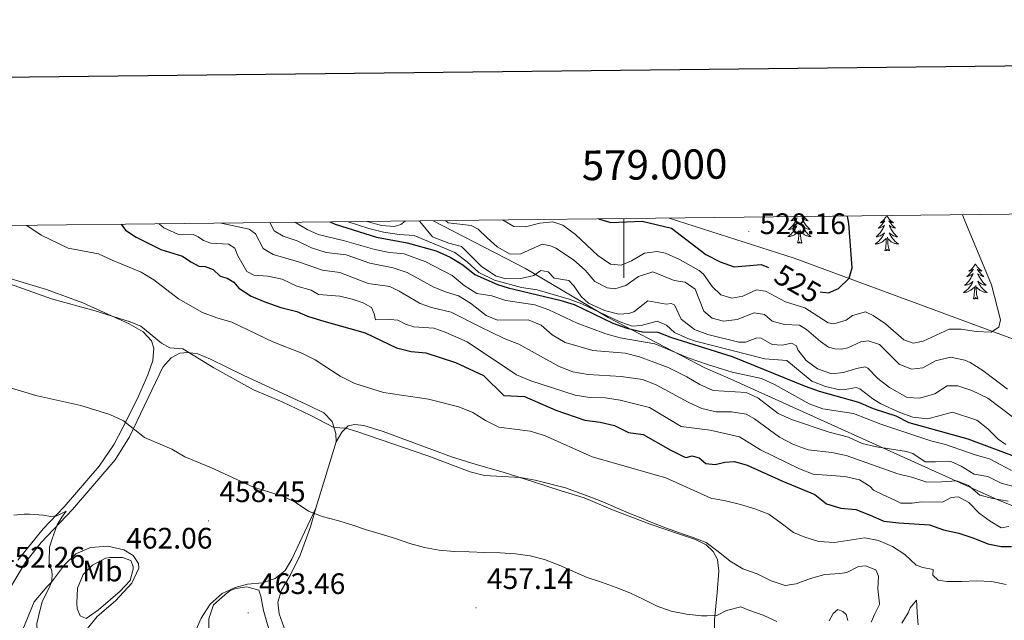
# Model space of a CAD drawing. Units: metres. Extents: x 576154 to 580642, y 4703008 to 4706028.
# Drawn here: x 578796 to 579129, y 4705612 to 4705815 of the extents above; entities that cross this region are included whole.
import ezdxf
from ezdxf.enums import TextEntityAlignment as Align

# ---------------------------------------------------------------- set-up
doc = ezdxf.new("R2010")
doc.units = ezdxf.units.M
doc.header["$MEASUREMENT"] = 0
for name, color, linetype, lineweight in [('Carátula', 7, 'Continuous', 5), ('Level 1', 19, 'Continuous', 0), ('Level 35', 92, 'Continuous', 0), ('Level 36', 19, 'Continuous', 40), ('Level 37', 92, 'Continuous', 0), ('Level 4', 36, 'Continuous', 30), ('Level 41', 39, 'Continuous', 0), ('Level 5', 36, 'Continuous', 0), ('Level 61', 19, 'Continuous', 0), ('Level 63', 7, 'Continuous', 0), ('Level 7', 1, 'Continuous', 0)]:
    doc.layers.add(name, color=color, linetype=linetype, lineweight=lineweight)
doc.styles.add('Arial', font='ARIAL.TTF', dxfattribs={"height": 0.2})

# ---------------------------------------------------------------- blocks, each defined once
blk = doc.blocks.new('5PATER')
at = {"layer": 'Carátula', "linetype": 'Continuous', "lineweight": 5}
h = blk.add_hatch(color=250, dxfattribs=at)
edge = h.paths.add_edge_path()
edge.add_ellipse((0, 0), major_axis=(-1.33, -1.34), ratio=0.999422, start_angle=0, end_angle=360)

msp = doc.modelspace()

# ---------------------------------------------------------------- linework, layer by layer
at = {"layer": 'Level 1', "color": 19, "linetype": 'Continuous', "lineweight": 0, "ltscale": 0.5}
msp.add_polyline3d([(579191.07, 4705625.61, 477.75), (579166.4, 4705636.19, 481.29), (579126.29, 4705652.29, 484.86), (579035.92, 4705693.18, 493.26), (579027.57, 4705696.81, 494.01), (578994.72, 4705713.89, 503.6), (578966.74, 4705730.47, 511.8), (578935.56, 4705746.64, 512.77)], dxfattribs=at)
at = {"layer": 'Level 35', "color": 92, "linetype": 'Continuous', "lineweight": 0, "ltscale": 0.5}
msp.add_polyline3d([(579142.04, 4705702.81, 525.02), (579057.54, 4705734, 530.61), (579015.31, 4705747.54, 530.87)], dxfattribs=at)
at = {"layer": 'Level 36', "color": 92, "linetype": 'Continuous', "lineweight": 0}
for points in [[(579057.82, 4705748.02), (579057.61, 4705747.77), (579057.33, 4705747.46), (579057.03, 4705747.17), (579056.73, 4705746.89), (579056.42, 4705746.61), (579056.54, 4705746.64), (579056.79, 4705746.7), (579057.03, 4705746.77), (579057.27, 4705746.86), (579057.5, 4705746.96), (579057.72, 4705747.08), (579057.94, 4705747.21), (579058.14, 4705747.35), (579058.34, 4705747.51), (579058.53, 4705747.68), (579058.44, 4705747.46), (579058.28, 4705747.1), (579058.11, 4705746.74), (579057.93, 4705746.4), (579057.73, 4705746.06), (579057.51, 4705745.73), (579057.29, 4705745.4), (579057.05, 4705745.09), (579056.8, 4705744.79), (579056.53, 4705744.5), (579056.26, 4705744.22), (579055.97, 4705743.95), (579055.67, 4705743.69), (579055.87, 4705743.71), (579056.14, 4705743.76), (579056.4, 4705743.82), (579056.66, 4705743.9), (579056.91, 4705744)], [(579060.78, 4705748.06), (579061.03, 4705747.77), (579061.31, 4705747.46), (579061.6, 4705747.17), (579061.9, 4705746.89), (579062.21, 4705746.61), (579062.09, 4705746.64), (579061.84, 4705746.69), (579061.6, 4705746.77), (579061.37, 4705746.86), (579061.13, 4705746.96), (579060.91, 4705747.08), (579060.7, 4705747.21), (579060.49, 4705747.35), (579060.29, 4705747.51), (579060.11, 4705747.68), (579060.19, 4705747.46), (579060.35, 4705747.1), (579060.52, 4705746.74), (579060.71, 4705746.4), (579060.91, 4705746.06), (579061.12, 4705745.73), (579061.34, 4705745.4), (579061.58, 4705745.09), (579061.83, 4705744.79), (579062.1, 4705744.5), (579062.37, 4705744.21), (579062.66, 4705743.95), (579062.96, 4705743.69), (579062.76, 4705743.71), (579062.49, 4705743.76), (579062.23, 4705743.82), (579061.97, 4705743.9), (579061.72, 4705744)], [(579088.77, 4705748.37), (579088.72, 4705748.27), (579088.57, 4705748), (579088.4, 4705747.73), (579088.21, 4705747.47), (579088.02, 4705747.23), (579087.81, 4705746.99), (579087.59, 4705746.76), (579087.37, 4705746.55), (579087.13, 4705746.34), (579086.87, 4705746.15), (579086.61, 4705745.97), (579086.81, 4705746), (579087.02, 4705746.04), (579087.21, 4705746.09), (579087.41, 4705746.16), (579087.6, 4705746.25), (579087.78, 4705746.34), (579087.95, 4705746.46), (579088.16, 4705746.65), (579088.12, 4705746.58), (579087.89, 4705746.24), (579087.65, 4705745.9), (579087.39, 4705745.57), (579087.12, 4705745.26), (579086.84, 4705744.95), (579086.55, 4705744.66), (579086.25, 4705744.38), (579085.93, 4705744.11), (579086.06, 4705744.13), (579086.3, 4705744.19), (579086.55, 4705744.26), (579086.78, 4705744.35), (579087.01, 4705744.45), (579087.23, 4705744.57), (579087.45, 4705744.7), (579087.66, 4705744.85), (579087.85, 4705745), (579088.04, 4705745.17), (579087.95, 4705744.95), (579087.8, 4705744.59), (579087.63, 4705744.23), (579087.44, 4705743.89), (579087.24, 4705743.55), (579087.03, 4705743.22), (579086.8, 4705742.89), (579086.56, 4705742.58), (579086.31, 4705742.28), (579086.05, 4705741.99), (579085.77, 4705741.71), (579085.49, 4705741.44), (579085.19, 4705741.18), (579085.39, 4705741.2), (579085.65, 4705741.25), (579085.92, 4705741.31), (579086.17, 4705741.39), (579086.43, 4705741.49), (579086.68, 4705741.59), (579086.92, 4705741.72), (579087.15, 4705741.86), (579087.38, 4705742.01), (579087.59, 4705742.17), (579087.8, 4705742.35), (579087.99, 4705742.53), (579087.85, 4705742.21)], [(579088.89, 4705748.37), (579088.94, 4705748.27), (579089.1, 4705748), (579089.27, 4705747.73), (579089.45, 4705747.47), (579089.64, 4705747.23), (579089.85, 4705746.99), (579090.07, 4705746.76), (579090.3, 4705746.55), (579090.54, 4705746.34), (579090.79, 4705746.15), (579091.05, 4705745.97), (579090.85, 4705746), (579090.65, 4705746.04), (579090.45, 4705746.09), (579090.25, 4705746.16), (579090.06, 4705746.25), (579089.88, 4705746.34), (579089.71, 4705746.46), (579089.5, 4705746.65), (579089.54, 4705746.58), (579089.77, 4705746.24), (579090.02, 4705745.9), (579090.27, 4705745.57), (579090.54, 4705745.26), (579090.82, 4705744.95), (579091.11, 4705744.66), (579091.42, 4705744.38), (579091.73, 4705744.11), (579091.61, 4705744.13), (579091.36, 4705744.19), (579091.12, 4705744.26), (579090.88, 4705744.35), (579090.65, 4705744.45), (579090.43, 4705744.57), (579090.21, 4705744.7), (579090, 4705744.85), (579089.81, 4705745), (579089.62, 4705745.17), (579089.71, 4705744.95), (579089.86, 4705744.59), (579090.03, 4705744.23), (579090.22, 4705743.89), (579090.42, 4705743.55), (579090.63, 4705743.22), (579090.86, 4705742.89), (579091.1, 4705742.58), (579091.35, 4705742.28), (579091.61, 4705741.99), (579091.89, 4705741.71), (579092.17, 4705741.44), (579092.47, 4705741.18), (579092.28, 4705741.2), (579092.01, 4705741.25), (579091.75, 4705741.31), (579091.49, 4705741.39), (579091.23, 4705741.49), (579090.98, 4705741.59), (579090.74, 4705741.72), (579090.51, 4705741.86), (579090.28, 4705742.01), (579090.07, 4705742.17), (579089.86, 4705742.35), (579089.67, 4705742.53), (579089.81, 4705742.21)], [(579056.91, 4705744), (579057.16, 4705744.1), (579057.4, 4705744.23), (579057.64, 4705744.37), (579057.86, 4705744.51), (579058.08, 4705744.68), (579058.29, 4705744.85), (579058.48, 4705745.04), (579058.34, 4705744.72), (579058.18, 4705744.39), (579058.01, 4705744.08), (579057.83, 4705743.78), (579057.63, 4705743.48), (579057.43, 4705743.19), (579057.2, 4705742.91), (579056.97, 4705742.65), (579056.72, 4705742.39), (579056.46, 4705742.14), (579056.19, 4705741.91), (579055.91, 4705741.69), (579055.63, 4705741.48), (579055.34, 4705741.29), (579055.6, 4705741.29), (579055.86, 4705741.32), (579056.13, 4705741.36), (579056.39, 4705741.42), (579056.64, 4705741.49), (579056.89, 4705741.58), (579057.13, 4705741.68), (579057.37, 4705741.8), (579057.6, 4705741.93), (579057.82, 4705742.07), (579058.04, 4705742.23), (579058.24, 4705742.4), (579059.09, 4705743.2)], [(579060.17, 4705739.15), (579059.74, 4705740.59), (579059.65, 4705741.49), (579059.6, 4705742.44), (579059.5, 4705743.61)], [(579061.72, 4705744), (579061.47, 4705744.1), (579061.23, 4705744.23), (579060.99, 4705744.37), (579060.77, 4705744.51), (579060.55, 4705744.68), (579060.35, 4705744.85), (579060.15, 4705745.04), (579060.29, 4705744.72), (579060.45, 4705744.39), (579060.62, 4705744.08), (579060.8, 4705743.78), (579061, 4705743.48), (579061.21, 4705743.19), (579061.43, 4705742.91), (579061.67, 4705742.65), (579061.91, 4705742.39), (579062.17, 4705742.14), (579062.44, 4705741.91), (579062.72, 4705741.69), (579063.01, 4705741.48), (579063.3, 4705741.29), (579063.03, 4705741.29), (579062.77, 4705741.32), (579062.51, 4705741.36), (579062.25, 4705741.42), (579061.99, 4705741.49), (579061.74, 4705741.58), (579061.5, 4705741.68), (579061.26, 4705741.8), (579061.03, 4705741.93), (579060.81, 4705742.07), (579060.59, 4705742.23), (579060.39, 4705742.4), (579059.73, 4705743.02)], [(579058.7, 4705739.15), (579058.94, 4705740.27), (579059.05, 4705742.01), (579059.1, 4705742.44), (579059.17, 4705743.17)], [(579087.85, 4705742.21), (579087.7, 4705741.89), (579087.53, 4705741.57), (579087.35, 4705741.27), (579087.15, 4705740.97), (579086.94, 4705740.68), (579086.72, 4705740.4), (579086.48, 4705740.14), (579086.24, 4705739.88), (579085.98, 4705739.63), (579085.71, 4705739.4), (579085.43, 4705739.18), (579085.14, 4705738.97), (579084.85, 4705738.78), (579085.12, 4705738.79), (579085.38, 4705738.81), (579085.64, 4705738.85), (579085.9, 4705738.91), (579086.15, 4705738.98), (579086.41, 4705739.07), (579086.65, 4705739.17), (579086.89, 4705739.29), (579087.12, 4705739.42), (579087.34, 4705739.56), (579087.55, 4705739.72), (579087.75, 4705739.89), (579088.6, 4705740.69)], [(579088.21, 4705736.64), (579088.46, 4705737.76), (579088.57, 4705739.5), (579088.62, 4705739.93), (579088.68, 4705740.66)], [(579089.68, 4705736.64), (579089.25, 4705738.08), (579089.16, 4705738.99), (579089.12, 4705739.93), (579089.01, 4705741.1)], [(579089.81, 4705742.21), (579089.96, 4705741.89), (579090.13, 4705741.57), (579090.31, 4705741.27), (579090.51, 4705740.97), (579090.72, 4705740.68), (579090.95, 4705740.4), (579091.18, 4705740.14), (579091.43, 4705739.88), (579091.68, 4705739.63), (579091.95, 4705739.4), (579092.23, 4705739.18), (579092.52, 4705738.97), (579092.81, 4705738.78), (579092.55, 4705738.79), (579092.28, 4705738.81), (579092.02, 4705738.85), (579091.76, 4705738.91), (579091.51, 4705738.98), (579091.26, 4705739.07), (579091.01, 4705739.17), (579090.77, 4705739.29), (579090.55, 4705739.42), (579090.32, 4705739.56), (579090.11, 4705739.72), (579089.91, 4705739.89), (579089.25, 4705740.51)], [(579060.17, 4705739.15), (579059.99, 4705739.08), (579059.97, 4705739.32), (579059.78, 4705739.1), (579059.66, 4705739.3), (579059.54, 4705739.19), (579059.27, 4705739.14), (579059.47, 4705739.53), (579059.08, 4705739.15), (579058.89, 4705739.1), (579058.85, 4705739.26), (579058.7, 4705739.15)], [(579089.68, 4705736.64), (579089.51, 4705736.57), (579089.49, 4705736.81), (579089.3, 4705736.59), (579089.18, 4705736.79), (579089.06, 4705736.69), (579088.79, 4705736.63), (579088.98, 4705737.02), (579088.6, 4705736.64), (579088.41, 4705736.59), (579088.37, 4705736.75), (579088.21, 4705736.64)], [(579118.75, 4705732.13), (579118.64, 4705731.91), (579118.49, 4705731.64), (579118.32, 4705731.37), (579118.14, 4705731.11), (579117.94, 4705730.87), (579117.74, 4705730.63), (579117.52, 4705730.4), (579117.29, 4705730.19), (579117.05, 4705729.98), (579116.8, 4705729.79), (579116.54, 4705729.61), (579116.73, 4705729.64), (579116.94, 4705729.68), (579117.14, 4705729.73), (579117.33, 4705729.8), (579117.52, 4705729.89), (579117.7, 4705729.98), (579117.88, 4705730.1), (579118.08, 4705730.29), (579118.04, 4705730.22), (579117.81, 4705729.88), (579117.57, 4705729.54), (579117.31, 4705729.21), (579117.04, 4705728.9), (579116.76, 4705728.59), (579116.47, 4705728.3), (579116.17, 4705728.02), (579115.85, 4705727.75), (579115.98, 4705727.77), (579116.23, 4705727.83), (579116.47, 4705727.9), (579116.7, 4705727.99), (579116.93, 4705728.09), (579117.16, 4705728.21), (579117.37, 4705728.34), (579117.58, 4705728.49), (579117.78, 4705728.64), (579117.96, 4705728.81), (579117.88, 4705728.59), (579117.72, 4705728.23), (579117.55, 4705727.87), (579117.36, 4705727.53), (579117.16, 4705727.19), (579116.95, 4705726.86), (579116.73, 4705726.53), (579116.49, 4705726.22), (579116.23, 4705725.92), (579115.97, 4705725.63), (579115.7, 4705725.35), (579115.41, 4705725.08), (579115.11, 4705724.82), (579115.31, 4705724.84), (579115.57, 4705724.89), (579115.84, 4705724.95), (579116.1, 4705725.03), (579116.35, 4705725.13), (579116.6, 4705725.23), (579116.84, 4705725.36), (579117.07, 4705725.5), (579117.3, 4705725.65), (579117.52, 4705725.81), (579117.72, 4705725.99), (579117.92, 4705726.17), (579117.78, 4705725.85)], [(579118.75, 4705732.13), (579118.86, 4705731.91), (579119.02, 4705731.64), (579119.19, 4705731.37), (579119.37, 4705731.11), (579119.56, 4705730.87), (579119.77, 4705730.63), (579119.99, 4705730.4), (579120.22, 4705730.19), (579120.46, 4705729.98), (579120.71, 4705729.79), (579120.97, 4705729.61), (579120.77, 4705729.64), (579120.57, 4705729.68), (579120.37, 4705729.73), (579120.17, 4705729.8), (579119.99, 4705729.89), (579119.8, 4705729.98), (579119.63, 4705730.1), (579119.43, 4705730.29), (579119.47, 4705730.22), (579119.7, 4705729.88), (579119.94, 4705729.54), (579120.19, 4705729.21), (579120.46, 4705728.9), (579120.74, 4705728.59), (579121.03, 4705728.3), (579121.34, 4705728.02), (579121.65, 4705727.75), (579121.53, 4705727.77), (579121.28, 4705727.83), (579121.04, 4705727.9), (579120.8, 4705727.99), (579120.57, 4705728.09), (579120.35, 4705728.21), (579120.13, 4705728.34), (579119.93, 4705728.49), (579119.73, 4705728.64), (579119.54, 4705728.81), (579119.63, 4705728.59), (579119.79, 4705728.23), (579119.96, 4705727.87), (579120.14, 4705727.53), (579120.34, 4705727.19), (579120.55, 4705726.86), (579120.78, 4705726.53), (579121.02, 4705726.22), (579121.27, 4705725.92), (579121.53, 4705725.63), (579121.81, 4705725.35), (579122.1, 4705725.08), (579122.39, 4705724.82), (579122.2, 4705724.84), (579121.93, 4705724.89), (579121.67, 4705724.95), (579121.41, 4705725.03), (579121.15, 4705725.13), (579120.91, 4705725.23), (579120.67, 4705725.36), (579120.43, 4705725.5), (579120.21, 4705725.65), (579119.99, 4705725.81), (579119.78, 4705725.99), (579119.59, 4705726.17), (579119.73, 4705725.85)], [(579117.78, 4705725.85), (579117.62, 4705725.53), (579117.45, 4705725.21), (579117.27, 4705724.91), (579117.07, 4705724.61), (579116.86, 4705724.32), (579116.64, 4705724.04), (579116.4, 4705723.78), (579116.16, 4705723.52), (579115.9, 4705723.27), (579115.63, 4705723.04), (579115.35, 4705722.82), (579115.06, 4705722.61), (579114.77, 4705722.42), (579115.04, 4705722.43), (579115.3, 4705722.45), (579115.56, 4705722.49), (579115.82, 4705722.55), (579116.08, 4705722.62), (579116.33, 4705722.71), (579116.57, 4705722.81), (579116.81, 4705722.93), (579117.04, 4705723.06), (579117.26, 4705723.2), (579117.47, 4705723.36), (579117.68, 4705723.53), (579118.53, 4705724.33)], [(579118.13, 4705720.28), (579118.38, 4705721.4), (579118.49, 4705723.14), (579118.54, 4705723.57), (579118.6, 4705724.3)], [(579119.6, 4705720.28), (579119.17, 4705721.72), (579119.08, 4705722.63), (579119.04, 4705723.57), (579118.94, 4705724.74)], [(579119.73, 4705725.85), (579119.89, 4705725.53), (579120.05, 4705725.21), (579120.24, 4705724.91), (579120.43, 4705724.61), (579120.64, 4705724.32), (579120.87, 4705724.04), (579121.1, 4705723.78), (579121.35, 4705723.52), (579121.61, 4705723.27), (579121.87, 4705723.04), (579122.15, 4705722.82), (579122.44, 4705722.61), (579122.73, 4705722.42), (579122.47, 4705722.43), (579122.21, 4705722.45), (579121.94, 4705722.49), (579121.68, 4705722.55), (579121.43, 4705722.62), (579121.18, 4705722.71), (579120.93, 4705722.81), (579120.7, 4705722.93), (579120.47, 4705723.06), (579120.25, 4705723.2), (579120.03, 4705723.36), (579119.83, 4705723.53), (579119.17, 4705724.15)], [(579119.6, 4705720.28), (579119.43, 4705720.21), (579119.41, 4705720.45), (579119.22, 4705720.23), (579119.1, 4705720.43), (579118.98, 4705720.33), (579118.71, 4705720.27), (579118.91, 4705720.66), (579118.52, 4705720.28), (579118.33, 4705720.23), (579118.29, 4705720.39), (579118.13, 4705720.28)]]:
    msp.add_lwpolyline(points, dxfattribs=at)
for points in [[(578761.36, 4705736.43, 464.56), (578804.89, 4705723.43, 465.57), (578817.27, 4705718.94, 465.36), (578832.92, 4705711.83, 464.84), (578837.64, 4705709.09, 464.88), (578840.45, 4705706.09, 464.74), (578841.19, 4705703.6, 464.53), (578840.82, 4705699.38, 463.98), (578839.12, 4705694.58, 462.94), (578835.98, 4705687.38, 461.52), (578832.22, 4705679.55, 460.17), (578827.76, 4705671.11, 458.86), (578822.76, 4705663.71, 457.75), (578810.96, 4705650, 455.43), (578803.85, 4705642.53, 454.45), (578795.24, 4705631.93, 453.23)], [(578792.2, 4705621.84, 452.55), (578797.85, 4705631.21, 453.46), (578803.14, 4705637.86, 454.37), (578813.69, 4705649.08, 455.51), (578828.11, 4705665.89, 458.38), (578832.97, 4705673.57, 459.52), (578844.23, 4705697.14, 463.54), (578847.05, 4705700.34, 464.19), (578849.97, 4705701.87, 464.68), (578852.71, 4705702.09, 464.95), (578856.02, 4705701.69, 465.2), (578860.33, 4705699.85, 465.33), (578871.33, 4705694.41, 465.51), (578893.98, 4705683.99, 465.4), (578898.59, 4705681.74, 465.37), (578901.44, 4705678.78, 465.23), (578902.66, 4705674.72, 464.78), (578902.84, 4705671.88, 464.16)], [(578902.84, 4705671.88, 464.16), (578904.67, 4705675.15, 464.71), (578906.86, 4705677.28, 465.16), (578909.08, 4705677.78, 465.37), (578912.19, 4705677.45, 465.37), (578918.65, 4705675.36, 465.64), (578935.1, 4705669.28, 465.16), (578941.72, 4705666.87, 465.58), (578950.11, 4705664.25, 465.75), (578959.19, 4705661.69, 465.54), (578969.51, 4705658.46, 464.61), (578978.79, 4705655.34, 464.26), (578986.62, 4705653.04, 464.17), (578996.18, 4705648.95, 464.4), (579008.89, 4705644.1, 464.6), (579018.75, 4705640.76, 464.68), (579024.2, 4705638.95, 464.52), (579027.8, 4705637.06, 464.44), (579030.16, 4705634.85, 464.17), (579031.66, 4705632.16, 463.98), (579032.11, 4705628.19, 463.28), (579031.56, 4705621, 461.96), (579030.63, 4705611.74, 459.7), (579030.55, 4705605.31, 458.23)], [(578902.84, 4705671.88, 464.16), (578895.92, 4705649.53, 460.09)], [(578895.92, 4705649.53, 460.09), (578891.34, 4705639.74, 458.77), (578887.87, 4705632.28, 457.88), (578885.58, 4705628.43, 457.92), (578882.24, 4705625.73, 458.34), (578877.86, 4705624.27, 458.66), (578872.81, 4705623.86, 459.36), (578868.64, 4705622.66, 459.67), (578864.31, 4705620.68, 459.59), (578860.22, 4705617.05, 459.16), (578857.14, 4705612.28, 458.62), (578855.18, 4705607.75, 458.07)], [(578895.92, 4705649.53, 460.09), (578894.17, 4705643.18, 459.12), (578890.66, 4705633.63, 457.68), (578887.24, 4705626.77, 456.95), (578884.37, 4705621.75, 456.52), (578883.04, 4705617.76, 456.48), (578883.52, 4705613.83, 456.21), (578886.31, 4705605.95, 455.51), (578889.69, 4705598.3, 455.12), (578893.06, 4705589.91, 454.5), (578895.08, 4705581.69, 453.61), (578896.87, 4705572.91, 452.68), (578897.85, 4705564.39, 452.17), (578897.94, 4705556.37, 451.47), (578897.04, 4705546.06, 450.58), (578895.56, 4705535.21, 449.92), (578893.76, 4705527.17, 449.57), (578892.08, 4705523.71, 449.22)], [(578806.68, 4705624.47, 455), (578810.97, 4705630.39, 455.63), (578814.81, 4705634.1, 456.02), (578819.79, 4705636.23, 456.52), (578825.68, 4705636.63, 456.99), (578831.06, 4705635.47, 457.76), (578834.22, 4705633.51, 458.31), (578836.07, 4705630.82, 458.42), (578836.17, 4705629.18, 458.5), (578833.82, 4705624.2, 458.5), (578828.23, 4705618.24, 458.62), (578822.1, 4705612.91, 458.7), (578818.31, 4705608.27, 458.31)], [(578796.95, 4705608.51, 452.4), (578800.77, 4705617.84, 453.3), (578805.07, 4705622.96, 454.42), (578806.68, 4705624.47, 455)]]:
    msp.add_polyline3d(points, dxfattribs=at)
at = {"layer": 'Level 4', "color": 36, "linetype": 'Continuous', "lineweight": 30}
for points in [[(578991.37, 4705747.27, 525), (578995.57, 4705746.04, 525), (579006.19, 4705746.52, 525), (579016.1, 4705744.1, 525), (579027.7, 4705735.25, 525), (579032.51, 4705732.77, 525), (579037.24, 4705731.11, 525), (579046.38, 4705731.9, 525), (579048.85, 4705730.86, 525)], [(579066.26, 4705722.61, 525), (579069.17, 4705722.29, 525), (579072.49, 4705723.76, 525), (579076.07, 4705727.25, 525), (579077.09, 4705730.76, 525), (579075.94, 4705745.75, 525), (579075.56, 4705748.22, 525)], [(578830.22, 4705745.45, 475), (578831.67, 4705743.45, 475), (578835.29, 4705741.07, 475), (578843.53, 4705736.93, 475), (578850.91, 4705734.69, 475), (578853.66, 4705732.73, 475), (578856.42, 4705731.29, 475), (578858.56, 4705731.14, 475), (578861.22, 4705730.18, 475), (578863.63, 4705727.95, 475), (578865.94, 4705727.2, 475), (578868.24, 4705725.84, 475), (578869.89, 4705723.89, 475), (578874.09, 4705721.18, 475), (578878.75, 4705719.19, 475), (578884.09, 4705717.34, 475), (578889.48, 4705715.92, 475), (578893.1, 4705714.4, 475), (578897.87, 4705712.92, 475), (578912.57, 4705708.8, 475), (578923.22, 4705703.69, 475), (578928.12, 4705702.4, 475), (578933.1, 4705701.96, 475), (578943.07, 4705698.69, 475), (578952.55, 4705694.39, 475), (578959.45, 4705687.59, 475), (578966.44, 4705687.26, 475), (578977.03, 4705682.67, 475), (578986.76, 4705679.3, 475), (578991.94, 4705678.55, 475), (578996.81, 4705677.44, 475), (579001.53, 4705675.12, 475), (579006.48, 4705674.42, 475), (579015.66, 4705669.17, 475), (579020.15, 4705666.96, 475), (579021.08, 4705666.63, 475), (579023.09, 4705667.21, 475), (579025.47, 4705666.46, 475), (579027.74, 4705664.65, 475), (579030.85, 4705664.31, 475), (579034.14, 4705665.05, 475), (579037.36, 4705665.26, 475), (579041.67, 4705664.05, 475), (579053.33, 4705658.7, 475), (579064.47, 4705654.17, 475), (579068.47, 4705650.93, 475), (579073.26, 4705649.5, 475), (579078.4, 4705649.05, 475), (579083.21, 4705647.13, 475), (579087.78, 4705645.08, 475), (579092.94, 4705644.58, 475), (579098.09, 4705644.16, 475), (579103.25, 4705643.91, 475), (579107.96, 4705642.23, 475), (579113.18, 4705641.07, 475), (579118.2, 4705639.34, 475), (579122.95, 4705637.41, 475), (579127.51, 4705636.51, 475), (579130.99, 4705636.51, 475)], [(578900.69, 4705746.24, 500), (578902.43, 4705745.47, 500), (578916.42, 4705741.13, 500), (578926.8, 4705739.22, 500), (578936.61, 4705736.45, 500), (578941.33, 4705734.37, 500), (578945.61, 4705731.78, 500), (578949.69, 4705728.46, 500), (578957.27, 4705725.1, 500), (578960.86, 4705723.98, 500), (578978.4, 4705719.81, 500), (578983.17, 4705718.28, 500), (578996.29, 4705712.07, 500), (579000.99, 4705710.37, 500), (579006.29, 4705709.14, 500), (579011.48, 4705708.98, 500), (579016.13, 4705707.14, 500), (579036.62, 4705700.79, 500), (579061.25, 4705690.71, 500), (579065.97, 4705689.05, 500), (579079.25, 4705685.35, 500), (579084.21, 4705683.24, 500), (579091.87, 4705680.74, 500), (579096.32, 4705678.46, 500), (579116.18, 4705672.91, 500), (579135.42, 4705665.75, 500)]]:
    msp.add_polyline3d(points, dxfattribs=at)
at = {"layer": 'Level 5', "color": 36, "linetype": 'Continuous', "lineweight": 0}
for points in [[(578939.77, 4705746.69, 515), (578940.67, 4705745.9, 515), (578948.41, 4705745.08, 515), (578950.72, 4705743.85, 515), (578953.77, 4705740.82, 515), (578957.18, 4705737.79, 515), (578961.57, 4705735.39, 515), (578965.14, 4705735.46, 515), (578972.43, 4705738.76, 515), (578975.21, 4705738.19, 515), (578976.97, 4705737.39, 515), (578983.03, 4705733.39, 515), (578986.92, 4705729.91, 515), (578990.24, 4705726.1, 515), (578994.38, 4705723.97, 515), (578996.99, 4705723.58, 515), (579000.67, 4705724.77, 515), (579004.92, 4705727.84, 515), (579009.75, 4705729.33, 515), (579016.96, 4705726.46, 515), (579020.71, 4705725.84, 515), (579024.08, 4705723.48, 515), (579027.02, 4705716.12, 515), (579029.81, 4705713.75, 515), (579033.71, 4705712.72, 515), (579038.32, 4705713.23, 515), (579044, 4705715.5, 515), (579047.52, 4705714.94, 515), (579050.09, 4705712.75, 515), (579054.23, 4705711.54, 515), (579059.3, 4705711.37, 515), (579061.68, 4705709.84, 515), (579066.44, 4705705.79, 515), (579069.17, 4705703.88, 515), (579071.23, 4705703.31, 515), (579073.55, 4705703.22, 515), (579075.7, 4705703.71, 515), (579080.06, 4705705.73, 515), (579082.51, 4705706.09, 515), (579086.36, 4705704.81, 515), (579092.99, 4705698.2, 515), (579097.21, 4705696.49, 515), (579101.02, 4705696.98, 515), (579105.26, 4705699.28, 515), (579110.33, 4705700.49, 515), (579115.17, 4705699.53, 515), (579117.03, 4705698.69, 515), (579121.26, 4705696.03, 515), (579129.55, 4705689.77, 515)], [(578958.99, 4705746.9, 520), (578962.86, 4705744.74, 520), (578966.71, 4705744.54, 520), (578971.56, 4705745.86, 520), (578975.97, 4705746.31, 520), (578979.4, 4705745.13, 520), (578983.62, 4705741.95, 520), (578991.23, 4705734.89, 520), (578995.5, 4705731.99, 520), (578999.1, 4705731.62, 520), (579002.53, 4705733.08, 520), (579007.01, 4705735.74, 520), (579011.27, 4705736.22, 520), (579014.07, 4705735.64, 520), (579018.79, 4705733.58, 520), (579025.48, 4705729.84, 520), (579026.95, 4705728.63, 520), (579029.8, 4705724.45, 520), (579032.71, 4705721.61, 520), (579036.44, 4705720.44, 520), (579040.19, 4705721.1, 520), (579044.82, 4705723.27, 520), (579047.85, 4705722.8, 520), (579054.62, 4705719.19, 520), (579061.13, 4705717.21, 520), (579069, 4705712.12, 520), (579070.95, 4705711.85, 520), (579075.08, 4705713.02, 520), (579077.26, 4705714.58, 520), (579081.58, 4705715.81, 520), (579084.18, 4705714.64, 520), (579088.33, 4705711.84, 520), (579094.61, 4705706.45, 520), (579097.76, 4705705.29, 520), (579101.12, 4705705.97, 520), (579109.87, 4705709.97, 520), (579113.96, 4705710, 520), (579119.04, 4705709.25, 520), (579124.03, 4705708.99, 520), (579126.7, 4705710.68, 520), (579127.26, 4705713.12, 520), (579124.14, 4705724.93, 520), (579114.94, 4705747.17, 520), (579114.4, 4705748.66, 520)], [(578798.25, 4705745.09, 470), (578803.1, 4705741.78, 470), (578812.31, 4705737.37, 470), (578822.5, 4705735.5, 470), (578827.13, 4705733.29, 470), (578836.97, 4705729.29, 470), (578841.22, 4705726.66, 470), (578849.57, 4705720.22, 470), (578857.66, 4705715.67, 470), (578862.49, 4705713.84, 470), (578867.59, 4705712.41, 470), (578881.35, 4705705.72, 470), (578891.21, 4705701.92, 470), (578895.69, 4705699.64, 470), (578904.19, 4705694.11, 470), (578909.15, 4705691.68, 470), (578918.79, 4705688.63, 470), (578934.03, 4705686.31, 470), (578944.24, 4705683.8, 470), (578948.97, 4705681.89, 470), (578953.3, 4705679.09, 470), (578957.79, 4705676.87, 470), (578968.36, 4705675.48, 470), (578973.15, 4705674.06, 470), (578989.29, 4705666.88, 470), (579014.15, 4705659.77, 470), (579029.35, 4705652.85, 470), (579034.34, 4705651.96, 470), (579039.41, 4705650.76, 470), (579044.24, 4705649.25, 470), (579048.92, 4705647.49, 470), (579053.1, 4705644.45, 470), (579057.32, 4705641.33, 470), (579061.09, 4705639.75, 470), (579065.87, 4705638.28, 470), (579071.16, 4705637.89, 470), (579081.39, 4705639.53, 470), (579086.02, 4705638.53, 470), (579090.74, 4705636.55, 470), (579094.95, 4705633.86, 470), (579098.71, 4705630.29, 470), (579101, 4705629.43, 470), (579104.47, 4705628.8, 470), (579104.43, 4705626.87, 470), (579106.15, 4705625.18, 470), (579109.05, 4705624.73, 470), (579114.09, 4705624.68, 470), (579119.15, 4705624.94, 470), (579124.14, 4705624.71, 470), (579129.1, 4705623.69, 470)], [(578843.02, 4705745.59, 480), (578844.59, 4705744.26, 480), (578849.35, 4705742.11, 480), (578854.48, 4705742.02, 480), (578856.17, 4705741.25, 480), (578858.02, 4705739.95, 480), (578860.47, 4705739.07, 480), (578866.45, 4705738.75, 480), (578868.52, 4705737.41, 480), (578869.54, 4705734.74, 480), (578872.61, 4705729.46, 480), (578875.02, 4705728.3, 480), (578879.69, 4705727.95, 480), (578884.57, 4705726.87, 480), (578889.49, 4705724.55, 480), (578894.36, 4705723.2, 480), (578896.8, 4705721.73, 480), (578904.03, 4705721.12, 480), (578908.21, 4705720.19, 480), (578911.93, 4705718.95, 480), (578914.69, 4705717.27, 480), (578915.67, 4705715.22, 480), (578916.07, 4705713.21, 480), (578920.99, 4705713.31, 480), (578923.61, 4705713.01, 480), (578926.2, 4705711.64, 480), (578929.06, 4705710.79, 480), (578935.81, 4705710.29, 480), (578939.67, 4705708.98, 480), (578947.08, 4705705.7, 480), (578963.71, 4705694.56, 480), (578968.58, 4705692.49, 480), (578983.51, 4705687.67, 480), (578988.45, 4705686.91, 480), (578993.76, 4705686.83, 480), (578998.69, 4705685.97, 480), (579008.66, 4705683.56, 480), (579019.31, 4705677.07, 480), (579029.1, 4705675.85, 480), (579039.08, 4705673.57, 480), (579046.21, 4705669.27, 480), (579059.33, 4705662.78, 480), (579063.99, 4705660.95, 480), (579074.69, 4705660.22, 480), (579079.58, 4705659.12, 480), (579082.25, 4705657.36, 480), (579083.2, 4705656.79, 480), (579084.32, 4705655.55, 480), (579087.57, 4705653.96, 480), (579091.78, 4705652.15, 480), (579093.61, 4705651.2, 480), (579097.37, 4705651.15, 480), (579100.59, 4705651.61, 480), (579107.59, 4705651.48, 480), (579110.62, 4705653.15, 480), (579113.04, 4705653.31, 480), (579116.54, 4705651.45, 480), (579120.03, 4705647.87, 480), (579123.73, 4705645.08, 480), (579127.46, 4705642.82, 480), (579130, 4705643.33, 480)], [(578863.96, 4705745.83, 485), (578873.45, 4705743.78, 485), (578875.55, 4705742.21, 485), (578878.14, 4705737.21, 485), (578881.55, 4705735.24, 485), (578890.04, 4705732.79, 485), (578898.15, 4705729.96, 485), (578904.09, 4705729.12, 485), (578913.58, 4705725.45, 485), (578920.94, 4705724.39, 485), (578924.14, 4705722.87, 485), (578931.2, 4705718.7, 485), (578934.96, 4705717.29, 485), (578941.63, 4705715.75, 485), (578951.21, 4705710.9, 485), (578959.54, 4705706.79, 485), (578964.5, 4705704.92, 485), (578978.1, 4705697.37, 485), (578982.79, 4705695.63, 485), (578987.88, 4705694.72, 485), (578999.03, 4705694.04, 485), (579006.25, 4705693.03, 485), (579010.89, 4705691.16, 485), (579021.68, 4705685.35, 485), (579026.29, 4705683.2, 485), (579031.15, 4705682.04, 485), (579036.33, 4705682.08, 485), (579041.33, 4705681.3, 485), (579044.16, 4705679.67, 485), (579052.53, 4705673.53, 485), (579057.25, 4705671.03, 485), (579062.22, 4705669.25, 485), (579070.23, 4705668.34, 485), (579075.13, 4705667.34, 485), (579092.59, 4705661.09, 485), (579097.63, 4705659.92, 485), (579102.37, 4705658.31, 485), (579107.43, 4705658.44, 485), (579112.46, 4705658.7, 485), (579116.45, 4705657.16, 485), (579120.29, 4705653.94, 485), (579124.68, 4705652.82, 485), (579129.77, 4705651.9, 485)], [(578880.35, 4705746.01, 490), (578881.89, 4705743.25, 490), (578884.85, 4705741.4, 490), (578889.6, 4705739.81, 490), (578894.44, 4705737.48, 490), (578899.44, 4705735.92, 490), (578906.18, 4705735.11, 490), (578914.12, 4705732.28, 490), (578922.06, 4705730.73, 490), (578926.83, 4705729.17, 490), (578935.85, 4705724.19, 490), (578940.09, 4705722.46, 490), (578944.1, 4705721.25, 490), (578948.16, 4705718.76, 490), (578953.49, 4705714.57, 490), (578957.31, 4705713.05, 490), (578967.66, 4705713.12, 490), (578972.04, 4705711.38, 490), (578975.8, 4705708.09, 490), (578980.14, 4705705.51, 490), (578989.56, 4705702.83, 490), (579000.43, 4705701.87, 490), (579005.32, 4705700.61, 490), (579015.01, 4705696.99, 490), (579021.23, 4705693.94, 490), (579025.63, 4705691.32, 490), (579030.17, 4705689.22, 490), (579041.35, 4705688.57, 490), (579045.23, 4705686.75, 490), (579052.09, 4705681.46, 490), (579056.68, 4705679.48, 490), (579069.37, 4705675.23, 490), (579075.83, 4705673.46, 490), (579080.52, 4705671.4, 490), (579085.37, 4705670.18, 490), (579095.5, 4705668.66, 490), (579097.63, 4705667.94, 490), (579101.81, 4705665.17, 490), (579105.32, 4705665.13, 490), (579110.48, 4705665.3, 490), (579114, 4705663.72, 490), (579118.33, 4705661.04, 490), (579122.92, 4705660.17, 490), (579127.49, 4705657.9, 490), (579132.56, 4705656.64, 490)], [(578888.7, 4705746.11, 495), (578889.62, 4705745.73, 495), (578893.03, 4705743.63, 495), (578896.72, 4705742.01, 495), (578905.56, 4705739.89, 495), (578915.85, 4705736.94, 495), (578920.82, 4705735.94, 495), (578925.8, 4705735.43, 495), (578933.11, 4705732.76, 495), (578941.99, 4705728.14, 495), (578946.09, 4705724.71, 495), (578950.32, 4705722.03, 495), (578955.41, 4705721.24, 495), (578960.17, 4705719.68, 495), (578969.97, 4705718.22, 495), (578974.67, 4705716.54, 495), (578984.21, 4705711.99, 495), (578993.91, 4705708.42, 495), (578998.73, 4705707.09, 495), (579010.49, 4705705.09, 495), (579021.67, 4705700.31, 495), (579028.28, 4705698.03, 495), (579036.56, 4705695.44, 495), (579046.44, 4705693.28, 495), (579051.16, 4705691.14, 495), (579062.54, 4705684.8, 495), (579067.24, 4705683.08, 495), (579077.55, 4705681.48, 495), (579086.81, 4705677.87, 495), (579103.67, 4705672.28, 495), (579108.65, 4705671, 495), (579118.65, 4705667.55, 495), (579123.47, 4705666.21, 495), (579130.99, 4705662.28, 495)], [(578906.83, 4705746.31, 505), (578913.79, 4705744.07, 505), (578918.76, 4705742.79, 505), (578924.04, 4705742.02, 505), (578929.16, 4705741.7, 505), (578942.86, 4705735.91, 505), (578947.11, 4705732.78, 505), (578951.03, 4705729.18, 505), (578956.34, 4705726.55, 505), (578965.41, 4705724.05, 505), (578970.69, 4705723.3, 505), (578981.57, 4705720.18, 505), (578985.78, 4705718.57, 505), (578998.41, 4705712.55, 505), (579002.76, 4705710.98, 505), (579005.83, 4705711.27, 505), (579011.22, 4705712.71, 505), (579014.4, 4705711.39, 505), (579017.08, 4705708.84, 505), (579021.66, 4705706.79, 505), (579024.22, 4705706, 505), (579047.59, 4705700.02, 505), (579055.04, 4705699.36, 505), (579063.51, 4705692.48, 505), (579068.14, 4705690.59, 505), (579072.95, 4705689.55, 505), (579074.75, 4705689.59, 505), (579078.5, 4705690.33, 505), (579079.73, 4705689.88, 505), (579084.11, 4705686.48, 505), (579086.86, 4705684.8, 505), (579093.23, 4705681.89, 505), (579097.63, 4705680.29, 505), (579102.71, 4705679.7, 505), (579111.02, 4705681.92, 505), (579119.21, 4705679.24, 505), (579123, 4705676.36, 505), (579126.48, 4705672.83, 505), (579128.98, 4705670.97, 505)], [(578913.27, 4705746.39, 510), (578918.08, 4705745.09, 510), (578922.54, 4705744.71, 510), (578924.62, 4705745.42, 510), (578926.12, 4705746.53, 510)], [(578930.65, 4705746.58, 510), (578931.06, 4705746.37, 510), (578935.38, 4705741.18, 510), (578940.9, 4705739.07, 510), (578945.11, 4705737.93, 510), (578951.77, 4705731.27, 510), (578956.65, 4705728.05, 510), (578960.16, 4705726.98, 510), (578965.22, 4705727.11, 510), (578969.63, 4705728.12, 510), (578971.95, 4705729.8, 510), (578974.39, 4705729.35, 510), (578976.45, 4705727.23, 510), (578981.4, 4705726.4, 510), (578983.07, 4705724.63, 510), (578985.57, 4705721, 510), (578988.08, 4705718.84, 510), (578993.42, 4705716.3, 510), (578998.27, 4705715.07, 510), (579001.69, 4705715.25, 510), (579003.33, 4705715.89, 510), (579008.1, 4705719.53, 510), (579014.29, 4705718.5, 510), (579015.92, 4705718.67, 510), (579017.15, 4705718.25, 510), (579019.35, 4705713.35, 510), (579023.85, 4705709.9, 510), (579028.39, 4705708.25, 510), (579038.85, 4705705.61, 510), (579041.06, 4705705.66, 510), (579044.88, 4705707.07, 510), (579046.41, 4705706.96, 510), (579050.13, 4705704.85, 510), (579053.48, 4705704.61, 510), (579056.59, 4705705.23, 510), (579058.3, 4705704.35, 510), (579058.72, 4705702.98, 510), (579061.59, 4705699.36, 510), (579065.46, 4705696.59, 510), (579070.25, 4705694.89, 510), (579074.15, 4705695.33, 510), (579078.6, 4705696.75, 510), (579081.47, 4705697.25, 510), (579082.42, 4705696.85, 510), (579085.75, 4705693.33, 510), (579089.68, 4705690.25, 510), (579095.65, 4705686.89, 510), (579099.89, 4705686.67, 510), (579105.01, 4705688.16, 510), (579109.27, 4705690.82, 510), (579112.81, 4705690.89, 510), (579117.52, 4705689.25, 510), (579122.92, 4705686.63, 510), (579131.71, 4705680.08, 510)], [(578787.6, 4705727.06, 465), (578806.67, 4705720.23, 465), (578821.37, 4705716.18, 465), (578833.26, 4705712.47, 465), (578836.81, 4705711.06, 465), (578843.79, 4705705.3, 465), (578846.61, 4705703.69, 465), (578850.97, 4705703.34, 465), (578861.43, 4705696.96, 465), (578874.87, 4705689.53, 465), (578884.59, 4705685.43, 465), (578894.06, 4705680.97, 465), (578902.05, 4705676.74, 465), (578906.1, 4705676.54, 465), (578909.79, 4705675.37, 465), (578933.81, 4705667.19, 465), (578948.09, 4705661.76, 465), (578952.95, 4705660.58, 465), (578965.11, 4705659.83, 465), (578970.03, 4705658.97, 465), (578980.25, 4705656.39, 465), (578988.84, 4705653.25, 465), (578992.92, 4705651.65, 465), (578997.49, 4705649.62, 465), (579002.27, 4705647.59, 465), (579004.59, 4705646.65, 465), (579009.43, 4705644.61, 465), (579014.1, 4705642.82, 465), (579018.8, 4705641.13, 465), (579020.04, 4705640.7, 465), (579023.11, 4705639.66, 465), (579027.77, 4705637.86, 465), (579031.85, 4705634.87, 465), (579035.89, 4705631.58, 465), (579040.19, 4705629.04, 465), (579045.04, 4705627.26, 465), (579049.71, 4705624.99, 465), (579054.45, 4705623.33, 465), (579058.19, 4705623.98, 465), (579063.09, 4705625.79, 465), (579067.92, 4705627.07, 465), (579072.95, 4705627.39, 465), (579075.37, 4705627.74, 465), (579079.3, 4705629.74, 465), (579081.65, 4705630.02, 465), (579085.17, 4705628.72, 465), (579086, 4705626.57, 465), (579085.84, 4705622.21, 465), (579086.37, 4705617.22, 465), (579086.24, 4705616.69, 465), (579084.83, 4705613.79, 465), (579083.59, 4705610.99, 465)], [(578791.67, 4705690.49, 460), (578801.39, 4705687.62, 460), (578816.54, 4705684.25, 460), (578826.38, 4705681.16, 460), (578830.91, 4705679.02, 460), (578838.07, 4705673.4, 460), (578847.33, 4705669.39, 460), (578851.72, 4705666.8, 460), (578860.66, 4705663.19, 460), (578874.89, 4705656.61, 460), (578884.69, 4705653.53, 460), (578888.26, 4705651.84, 460), (578889.3, 4705651.27, 460), (578893.45, 4705648.5, 460), (578898.1, 4705646.65, 460), (578903.29, 4705645.31, 460), (578908.09, 4705643.86, 460), (578913.01, 4705642.22, 460), (578917.97, 4705640.67, 460), (578922.82, 4705639.25, 460), (578927.65, 4705637.55, 460), (578932.63, 4705636.19, 460), (578937.55, 4705635.29, 460), (578942.64, 4705634.81, 460), (578947.78, 4705634.7, 460), (578953.07, 4705634.54, 460), (578958.23, 4705634.4, 460), (578963.37, 4705634.1, 460), (578968.33, 4705633.43, 460), (578973.17, 4705632.18, 460), (578978.14, 4705630.21, 460), (578987.55, 4705626.02, 460), (578992.41, 4705624.47, 460), (578997.34, 4705622.68, 460), (579001.99, 4705620.86, 460), (579006.74, 4705618.64, 460), (579011.25, 4705616.4, 460), (579015.94, 4705614.69, 460), (579021.14, 4705613.64, 460), (579026.24, 4705613.11, 460), (579028.12, 4705613.16, 460), (579031.41, 4705613.19, 460), (579034.63, 4705614.89, 460), (579039.47, 4705616.18, 460), (579042.24, 4705615.06, 460), (579047.07, 4705613.3, 460), (579051.67, 4705611.15, 460)], [(578793.86, 4705647.15, 455), (578797.35, 4705647.51, 455), (578799.24, 4705647.46, 455), (578803.92, 4705647.17, 455), (578806.32, 4705646.71, 455), (578808.46, 4705646.91, 455), (578811.56, 4705648.52, 455), (578810.14, 4705646.49, 455), (578808.58, 4705643.86, 455), (578806.85, 4705639.17, 455), (578805.98, 4705636.37, 455), (578805.82, 4705631.38, 455), (578805.89, 4705630.81, 455), (578806.72, 4705628.29, 455), (578806.88, 4705626.8, 455), (578806.65, 4705624.46, 455), (578805.73, 4705622.37, 455), (578803.47, 4705617.91, 455), (578802.23, 4705612.9, 455), (578801.67, 4705610.49, 455), (578801.85, 4705605.49, 455), (578803.74, 4705601.8, 455), (578807.28, 4705598.21, 455), (578809.87, 4705595.61, 455)], [(578831.41, 4705623.17, 460), (578829.84, 4705621.51, 460), (578822.46, 4705615.16, 460), (578818.39, 4705612.23, 460), (578816.36, 4705613.09, 460), (578815.3, 4705615.58, 460), (578815.22, 4705617.45, 460), (578815.42, 4705622.49, 460), (578817.3, 4705627.12, 460), (578820.43, 4705630.21, 460), (578824.85, 4705632.56, 460), (578826.39, 4705632.82, 460), (578830.62, 4705632.87, 460), (578833.48, 4705631.8, 460), (578834.19, 4705629.74, 460), (578834.18, 4705628.84, 460), (578833.19, 4705625.08, 460), (578831.41, 4705623.17, 460)], [(578866.98, 4705621.64, 460), (578868.86, 4705622.31, 460), (578872.57, 4705622.91, 460), (578876.7, 4705621.78, 460), (578877.38, 4705619.81, 460), (578878.29, 4705614.89, 460), (578881.07, 4705605.11, 460), (578881.47, 4705600.13, 460), (578879.94, 4705596.35, 460), (578877.78, 4705595.7, 460), (578873.11, 4705596.17, 460), (578870.41, 4705598.11, 460), (578866.53, 4705601.58, 460), (578862.77, 4705605.02, 460), (578859.84, 4705609.08, 460), (578859.84, 4705612.06, 460), (578861.32, 4705616.85, 460), (578865.22, 4705620.21, 460), (578866.98, 4705621.64, 460)], [(579093.92, 4705610.68, 465), (579096.04, 4705614.09, 465), (579096.74, 4705615.79, 465), (579098.91, 4705618.37, 465), (579099.02, 4705616.57, 465), (579099.09, 4705613.99, 465), (579099.47, 4705610.08, 465)], [(579069.32, 4705611.41, 460), (579070.68, 4705613.87, 460), (579072.26, 4705615.31, 460), (579073.96, 4705614.58, 460), (579075.07, 4705613.59, 460), (579075.69, 4705611.59, 460)]]:
    msp.add_polyline3d(points, dxfattribs=at)
at = {"layer": 'Level 61', "color": 19, "linetype": 'Continuous', "lineweight": 0}
msp.add_lwpolyline([(577055.66, 4703411.87), (577030.15, 4705725.08), (580453.78, 4705763.82), (580480.47, 4703450.61), (577055.66, 4703411.87)], close=True, dxfattribs=at)
at = {"layer": 'Level 63', "linetype": 'Continuous', "lineweight": 30}
msp.add_lwpolyline([(576961.87, 4705774.38), (576991.21, 4703359.58), (580545.94, 4703402.79), (580516.63, 4705814.59), (576961.87, 4705774.38)], dxfattribs=at)
at = {"layer": 'Level 63', "linetype": 'Continuous', "lineweight": 0}
msp.add_lwpolyline([(579000.01, 4705747.37), (579000.01, 4705727.37)], dxfattribs=at)

# ---------------------------------------------------------------- block references
at = {"layer": 'Level 7', "color": 19, "linetype": 'Continuous', "lineweight": 0, "xscale": 0.09999983015004542, "yscale": 0.09999983015004542}
for p in [(579042.18, 4705743.05, 528.17), (578859.64, 4705645.19, 458.46), (578828.16, 4705629.48, 462.06), (578873.06, 4705614.13, 463.46), (578950.03, 4705615.84, 457.15)]:
    msp.add_blockref('5PATER', p, dxfattribs=at)

# ---------------------------------------------------------------- texts
at = {"layer": 'Level 37', "color": 92, "linetype": 'Continuous', "lineweight": 0, "style": 'Arial'}
msp.add_text('Mb', height=7, dxfattribs=at).set_placement((578823.8, 4705628.27, 460.63), align=Align.MIDDLE_CENTER)
at = {"layer": 'Level 41', "color": 19, "linetype": 'Continuous', "lineweight": 0, "style": 'Arial'}
for s, p in [('528.16', (579045.88, 4705739.95, 528.17)), ('458.45', (578863.34, 4705649.36, 458.46)), ('462.06', (578831.86, 4705633.66, 462.06)), ('452.26', (578788.84, 4705627.22, 452.27)), ('463.46', (578876.75, 4705618.3, 463.46)), ('457.14', (578953.73, 4705620.01, 457.15))]:
    msp.add_text(s, height=7, dxfattribs=at).set_placement(p, align=Align.BOTTOM_LEFT)
at = {"layer": 'Level 41', "color": 39, "linetype": 'Continuous', "lineweight": 0, "style": 'Arial'}
msp.add_text('525', height=7, rotation=-29.8677, dxfattribs=at).set_placement((579058.75, 4705725.37, 525), align=Align.MIDDLE_CENTER)
at = {"layer": 'Level 63', "linetype": 'Continuous', "lineweight": 0, "style": 'Arial'}
msp.add_text('579.000', height=10, rotation=0.6483, dxfattribs=at).set_placement((579010.46, 4705757.48), align=Align.BOTTOM_CENTER)

doc.saveas('drawing.dxf')
